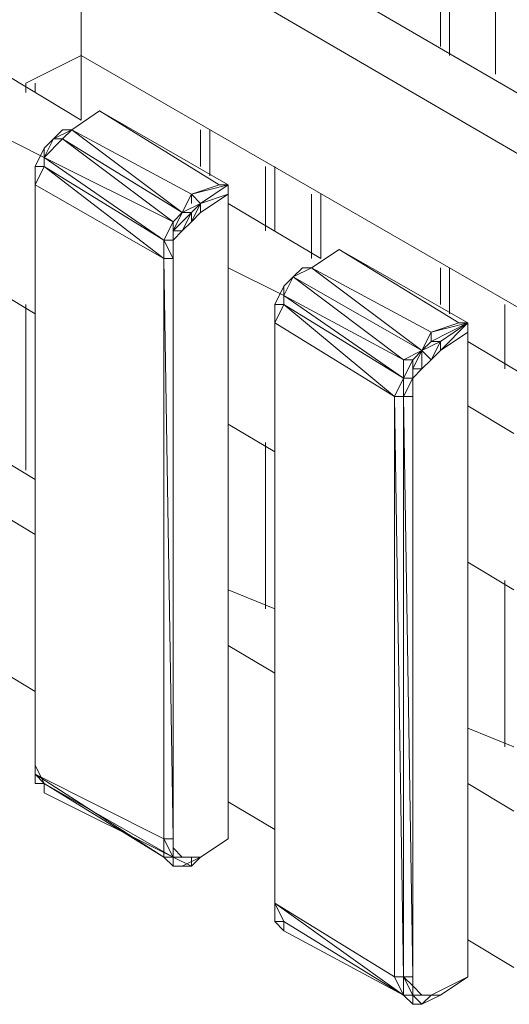
# Model space of a CAD drawing. Units: millimetres. Extents: x 423 to 119345, y 8 to 124674.
# Drawn here: x 51560 to 51749, y 3422 to 3803 of the extents above; entities that cross this region are included whole.
import ezdxf

# ---------------------------------------------------------------- set-up
doc = ezdxf.new("R2010")
doc.units = ezdxf.units.MM
doc.header["$LTSCALE"] = 0.15

# ---------------------------------------------------------------- blocks, each defined once
blk = doc.blocks.new('WMF88')
at = {"color": 7, "lineweight": 0}
for points in [[(23551.1, -13422.7), (21769.6, -12388.4)], [(22496.2, -12806), (22496.2, -12432.4)], [(22518.1, -12828), (22518.1, -12432.4)], [(22518.1, -12828), (22518.1, -12432.4)], [(22518.1, -12828), (22518.1, -12432.4)], [(22518.1, -12806), (22518.1, -12432.4)], [(22518.1, -12806), (22518.1, -12432.4)], [(22518.1, -12806), (22518.1, -12432.4)], [(21637.7, -12454.3), (23375.3, -13466.7)], [(21637.7, -12454.3), (21637.7, -12828)], [(22518.1, -12828), (22518.1, -12476.3)], [(22628, -12871.9), (22628, -12476.3)], [(22628, -12871.9), (22628, -12498.3)], [(22628, -12871.9), (22628, -12498.3)], [(21505.8, -12893.9), (21637.7, -12828)], [(21637.7, -12981.8), (21637.7, -12828)], [(21637.7, -12828), (21637.7, -12981.8)], [(21637.7, -12981.8), (21637.7, -12828)], [(21637.7, -12828), (23089.6, -13664.5)], [(21637.7, -12981.8), (21417.9, -12850)], [(21505.8, -12915.9), (21505.8, -12893.9)], [(21505.8, -12893.9), (21505.8, -12915.9)], [(21527.8, -12893.9), (21527.8, -12915.9)], [(21527.8, -12915.9), (21527.8, -12893.9)], [(21527.8, -12915.9), (21527.8, -12893.9)], [(21681.6, -12959.9), (21615.7, -13005.1)], [(21681.6, -12959.9), (21615.7, -13005.1)], [(21989.3, -13137), (21681.6, -12959.9)], [(21681.6, -12959.9), (21967.4, -13137)], [(21549.8, -13071), (21417.9, -13005.1)], [(21593.7, -13027.1), (21615.7, -13005.1), (21571.7, -13027.1)], [(21615.7, -13005.1), (21593.7, -13005.1), (21571.7, -13027.1), (21593.7, -13005.1)], [(21615.7, -13005.1), (21593.7, -13027.1)], [(21901.4, -13159), (21615.7, -13005.1), (21879.4, -13202.9)], [(21923.4, -13093), (21923.4, -13005.1)], [(21923.4, -13093), (21923.4, -13005.1)], [(21923.4, -13093), (21923.4, -13005.1)], [(21945.4, -13115), (21945.4, -13005.1)], [(21945.4, -13115), (21945.4, -13005.1)], [(21593.7, -13027.1), (21549.8, -13071)], [(21593.7, -13027.1), (21571.7, -13027.1), (21549.8, -13071)], [(21549.8, -13049.1), (21571.7, -13027.1)], [(21571.7, -13027.1), (21549.8, -13049.1)], [(21879.4, -13202.9), (21593.7, -13027.1), (21857.5, -13224.9)], [(21945.4, -13115), (21945.4, -13027.1)], [(21945.4, -13115), (21945.4, -13027.1)], [(21549.8, -13071), (21549.8, -13049.1), (21549.8, -13093), (21527.8, -13093), (21549.8, -13049.1)], [(21549.8, -13049.1), (21527.8, -13093), (21527.8, -13137)], [(21857.5, -13224.9), (21549.8, -13071), (21835.5, -13268.9)], [(21549.8, -13071), (21549.8, -13093)], [(21549.8, -13093), (21527.8, -13137)], [(21527.8, -13093), (21527.8, -13137)], [(21527.8, -13137), (21527.8, -13093)], [(21835.5, -13268.9), (21549.8, -13093), (21835.5, -13312.8)], [(22078.6, -13093), (22078.6, -13246.9)], [(22078.6, -13246.9), (22078.6, -13093)], [(22078.6, -13093), (22078.6, -13246.9)], [(22078.6, -13246.9), (22078.6, -13093)], [(22100.5, -13246.9), (22100.5, -13093)], [(21835.5, -14698.8), (21835.5, -13312.8), (21527.8, -13137)], [(21527.8, -14544.9), (21527.8, -13137)], [(21527.8, -13137), (21527.8, -14522.9)], [(21527.8, -14544.9), (21527.8, -13137), (21527.8, -14522.9)], [(21901.4, -13159), (21989.3, -13137)], [(21967.4, -13137), (21901.4, -13159)], [(21989.3, -13137), (21923.4, -13180.9), (21989.3, -13137), (21923.4, -13180.9)], [(21967.4, -13137), (21989.3, -13137)], [(21989.3, -13159), (21989.3, -13137)], [(21989.3, -14698.8), (21989.3, -13137)], [(21989.3, -13159), (21923.4, -13202.9), (21901.4, -13224.9), (21879.4, -13246.9), (21857.5, -13268.9)], [(21879.4, -13202.9), (21901.4, -13159)], [(21879.4, -13202.9), (21901.4, -13159)], [(21923.4, -13180.9), (21901.4, -13159)], [(21901.4, -13159), (21901.4, -13180.9)], [(21923.4, -13202.9), (21989.3, -13159), (21923.4, -13180.9)], [(21989.3, -14698.8), (21989.3, -13159)], [(21989.3, -14698.8), (21989.3, -13159)], [(22188.4, -13159), (22188.4, -13312.8)], [(22188.4, -13159), (22188.4, -13312.8)], [(22210.4, -13312.8), (22210.4, -13159)], [(22210.4, -13312.8), (22210.4, -13159)], [(21923.4, -13180.9), (21879.4, -13202.9)], [(21923.4, -13202.9), (21923.4, -13180.9), (21901.4, -13202.9)], [(21901.4, -13224.9), (21923.4, -13180.9)], [(21901.4, -13202.9), (21923.4, -13180.9)], [(22210.4, -13312.8), (21989.3, -13180.9)], [(21901.4, -13202.9), (21857.5, -13246.9)], [(21879.4, -13202.9), (21857.5, -13224.9)], [(21857.5, -13246.9), (21879.4, -13202.9)], [(21857.5, -13224.9), (21879.4, -13202.9)], [(21857.5, -13224.9), (21879.4, -13202.9)], [(21901.4, -13224.9), (21901.4, -13202.9), (21879.4, -13202.9)], [(21879.4, -13246.9), (21901.4, -13202.9)], [(21857.5, -13224.9), (21835.5, -13268.9)], [(21857.5, -13312.8), (21835.5, -13268.9), (21857.5, -13224.9)], [(21835.5, -13268.9), (21857.5, -13224.9)], [(21857.5, -13246.9), (21857.5, -13224.9)], [(21857.5, -13268.9), (21857.5, -13224.9)], [(21879.4, -13246.9), (21857.5, -13246.9)], [(21857.5, -13312.8), (21857.5, -13268.9), (21857.5, -13246.9)], [(21857.5, -13268.9), (21835.5, -13268.9)], [(21835.5, -13268.9), (21835.5, -13312.8)], [(21835.5, -13312.8), (21835.5, -13268.9)], [(21857.5, -13312.8), (21857.5, -13268.9)], [(21857.5, -13312.8), (21857.5, -13268.9)], [(21857.5, -13312.8), (21835.5, -13312.8)], [(21835.5, -13312.8), (21857.5, -14698.8)], [(21835.5, -14698.8), (21835.5, -13312.8)], [(21835.5, -13312.8), (21835.5, -14698.8)], [(21857.5, -13312.8), (21857.5, -14698.8)], [(21857.5, -14698.8), (21857.5, -13312.8)], [(21857.5, -14698.8), (21857.5, -13312.8)], [(22188.4, -13334.8), (22254.4, -13290.8)], [(22254.4, -13290.8), (22188.4, -13334.8)], [(22188.4, -13334.8), (22254.4, -13290.8), (22540.1, -13466.7)], [(22540.1, -13466.7), (22562.1, -13466.7), (22254.4, -13290.8)], [(22562.1, -13466.7), (22254.4, -13290.8)], [(22254.4, -13290.8), (22562.1, -13466.7)], [(22122.5, -13400.7), (21989.3, -13334.8)], [(22166.5, -13334.8), (22144.5, -13356.8), (22122.5, -13400.7)], [(22144.5, -13356.8), (22188.4, -13334.8)], [(22188.4, -13334.8), (22144.5, -13356.8)], [(22144.5, -13356.8), (22188.4, -13334.8)], [(22188.4, -13334.8), (22166.5, -13334.8)], [(22474.2, -13488.6), (22188.4, -13334.8)], [(22408.2, -13554.6), (22452.2, -13532.6), (22188.4, -13334.8)], [(22496.2, -13422.7), (22496.2, -13334.8)], [(22496.2, -13422.7), (22496.2, -13334.8)], [(22496.2, -13422.7), (22496.2, -13334.8)], [(22518.1, -13444.7), (22518.1, -13334.8)], [(22518.1, -13444.7), (22518.1, -13334.8)], [(22518.1, -13444.7), (22518.1, -13334.8)], [(22518.1, -13444.7), (22518.1, -13334.8)], [(22144.5, -13356.8), (22122.5, -13378.7)], [(22122.5, -13400.7), (22144.5, -13356.8), (22122.5, -13378.7), (22122.5, -13400.7), (22122.5, -13422.7)], [(22144.5, -13356.8), (22452.2, -13532.6)], [(22408.2, -13598.5), (22408.2, -13554.6), (22144.5, -13356.8)], [(21417.9, -13378.7), (21527.8, -13444.7)], [(22122.5, -13378.7), (22100.5, -13422.7)], [(22122.5, -13378.7), (22100.5, -13422.7)], [(22122.5, -13422.7), (22122.5, -13378.7)], [(22122.5, -13400.7), (22408.2, -13554.6)], [(22386.3, -13642.5), (22408.2, -13598.5), (22122.5, -13400.7)], [(21505.8, -13818.3), (21505.8, -13422.7)], [(21505.8, -13422.7), (21505.8, -13818.3)], [(21527.8, -13422.7), (21527.8, -13818.3)], [(21527.8, -13818.3), (21527.8, -13422.7)], [(21527.8, -13818.3), (21527.8, -13422.7)], [(22100.5, -13466.7), (22122.5, -13422.7)], [(22100.5, -13422.7), (22122.5, -13422.7)], [(22100.5, -13422.7), (22100.5, -13466.7)], [(22100.5, -13422.7), (22100.5, -13466.7)], [(22122.5, -13422.7), (22408.2, -13598.5)], [(22386.3, -13642.5), (22122.5, -13422.7)], [(22650, -13576.6), (22650, -13422.7)], [(22650, -13576.6), (22650, -13422.7)], [(22650, -13576.6), (22650, -13422.7)], [(22650, -13576.6), (22650, -13422.7)], [(22650, -13576.6), (22650, -13422.7)], [(22386.3, -15028.5), (22386.3, -13642.5), (22100.5, -13466.7)], [(22100.5, -14852.6), (22100.5, -13466.7)], [(22100.5, -13466.7), (22100.5, -14852.6)], [(22474.2, -13488.6), (22540.1, -13466.7)], [(22496.2, -13532.6), (22562.1, -13466.7), (22474.2, -13510.6)], [(22496.2, -13510.6), (22562.1, -13466.7), (22474.2, -13488.6)], [(22474.2, -13510.6), (22562.1, -13466.7)], [(22562.1, -13488.6), (22562.1, -13466.7), (22496.2, -13510.6)], [(22562.1, -15028.5), (22562.1, -13466.7)], [(22452.2, -13532.6), (22474.2, -13488.6)], [(22452.2, -13532.6), (22496.2, -13510.6), (22474.2, -13510.6), (22452.2, -13532.6), (22474.2, -13510.6), (22474.2, -13488.6)], [(22474.2, -13554.6), (22452.2, -13532.6), (22474.2, -13488.6)], [(22562.1, -13488.6), (22496.2, -13532.6)], [(22562.1, -13488.6), (22562.1, -15028.5)], [(22562.1, -15028.5), (22562.1, -13488.6)], [(22496.2, -13510.6), (22474.2, -13554.6)], [(22496.2, -13532.6), (22496.2, -13510.6)], [(22781.9, -13642.5), (22562.1, -13510.6)], [(22452.2, -13576.6), (22452.2, -13532.6), (22430.2, -13576.6)], [(22452.2, -13576.6), (22430.2, -13576.6), (22452.2, -13532.6), (22430.2, -13554.6)], [(22430.2, -13554.6), (22452.2, -13532.6)], [(22496.2, -13532.6), (22474.2, -13554.6), (22452.2, -13576.6), (22430.2, -13598.5)], [(22408.2, -13642.5), (22430.2, -13598.5), (22408.2, -13598.5), (22430.2, -13554.6), (22408.2, -13554.6)], [(22408.2, -13642.5), (22408.2, -13598.5), (22408.2, -13554.6)], [(22430.2, -13576.6), (22430.2, -13554.6)], [(22430.2, -13598.5), (22430.2, -13554.6)], [(22430.2, -13598.5), (22430.2, -13576.6)], [(22430.2, -13598.5), (22430.2, -13576.6)], [(22408.2, -13642.5), (22408.2, -13598.5)], [(22430.2, -13642.5), (22430.2, -13598.5)], [(22430.2, -13642.5), (22430.2, -13598.5)], [(22408.2, -13642.5), (22386.3, -13642.5)], [(22386.3, -13642.5), (22408.2, -15028.5)], [(22408.2, -13642.5), (22430.2, -15028.5)], [(22430.2, -13642.5), (22408.2, -13642.5)], [(22408.2, -15028.5), (22408.2, -13642.5)], [(22408.2, -13642.5), (22408.2, -15028.5)], [(22408.2, -15028.5), (22408.2, -13642.5)], [(22430.2, -15028.5), (22430.2, -13642.5)], [(22672, -13730.4), (22562.1, -13664.5)], [(21989.3, -13708.4), (22100.5, -13774.4)], [(22078.6, -13752.4), (22078.6, -14149.3)], [(22078.6, -14149.3), (22078.6, -13752.4)], [(22078.6, -13752.4), (22078.6, -14149.3)], [(22078.6, -14149.3), (22078.6, -13752.4)], [(22100.5, -14149.3), (22100.5, -13752.4)], [(21527.8, -13840.3), (21417.9, -13774.4)], [(21527.8, -13972.2), (21417.9, -13906.2)], [(22562.1, -14038.1), (22672, -14104.1)], [(22650, -14479), (22650, -14082.1)], [(22650, -14479), (22650, -14082.1)], [(22650, -14479), (22650, -14082.1)], [(22650, -14479), (22650, -14082.1)], [(22650, -14479), (22650, -14082.1)], [(22100.5, -14149.3), (21989.3, -14104.1)], [(22100.5, -14303.2), (21989.3, -14237.2)], [(21417.9, -14281.2), (21527.8, -14347.1)], [(22672, -14479), (22562.1, -14435)], [(21527.8, -14522.9), (21527.8, -14544.9)], [(21527.8, -14544.9), (21527.8, -14566.9), (21527.8, -14522.9)], [(21527.8, -14566.9), (21549.8, -14566.9), (21527.8, -14522.9)], [(21527.8, -14522.9), (21527.8, -14544.9)], [(21527.8, -14544.9), (21835.5, -14698.8)], [(21835.5, -14742.7), (21527.8, -14544.9)], [(21549.8, -14566.9), (21527.8, -14544.9)], [(21857.5, -14742.7), (21549.8, -14566.9)], [(21549.8, -14566.9), (21835.5, -14742.7)], [(21549.8, -14566.9), (21549.8, -14588.9)], [(22672, -14632.8), (22562.1, -14566.9)], [(21549.8, -14588.9), (21857.5, -14742.7)], [(21989.3, -14610.9), (22100.5, -14676.8)], [(21835.5, -14698.8), (21857.5, -14698.8)], [(21835.5, -14742.7), (21857.5, -14742.7), (21835.5, -14698.8)], [(21835.5, -14742.7), (21835.5, -14698.8)], [(21835.5, -14742.7), (21835.5, -14698.8)], [(21857.5, -14720.8), (21857.5, -14698.8)], [(21857.5, -14742.7), (21857.5, -14720.8), (21857.5, -14698.8)], [(21857.5, -14764.7), (21857.5, -14742.7), (21857.5, -14698.8)], [(21923.4, -14742.7), (21989.3, -14698.8)], [(21989.3, -14698.8), (21923.4, -14742.7)], [(21923.4, -14742.7), (21989.3, -14698.8)], [(21879.4, -14742.7), (21857.5, -14720.8)], [(21857.5, -14742.7), (21835.5, -14742.7)], [(21857.5, -14764.7), (21835.5, -14742.7)], [(21857.5, -14742.7), (21835.5, -14742.7)], [(21901.4, -14742.7), (21857.5, -14742.7)], [(21901.4, -14764.7), (21857.5, -14742.7)], [(21879.4, -14742.7), (21857.5, -14742.7)], [(21857.5, -14742.7), (21857.5, -14764.7)], [(21923.4, -14742.7), (21879.4, -14764.7)], [(21923.4, -14742.7), (21879.4, -14764.7)], [(21901.4, -14742.7), (21879.4, -14742.7)], [(21923.4, -14742.7), (21901.4, -14742.7)], [(21923.4, -14742.7), (21901.4, -14764.7)], [(21923.4, -14742.7), (21901.4, -14764.7)], [(21901.4, -14764.7), (21901.4, -14742.7)], [(21901.4, -14764.7), (21857.5, -14764.7)], [(21857.5, -14764.7), (21879.4, -14764.7)], [(21857.5, -14764.7), (21879.4, -14764.7)], [(21879.4, -14764.7), (21901.4, -14764.7)], [(22100.5, -14852.6), (22386.3, -15028.5)], [(22122.5, -14896.6), (22100.5, -14852.6)], [(22122.5, -14896.6), (22100.5, -14852.6), (22100.5, -14896.6)], [(22122.5, -14896.6), (22408.2, -15072.4), (22100.5, -14852.6)], [(22100.5, -14852.6), (22100.5, -14874.6)], [(22100.5, -14896.6), (22122.5, -14918.6)], [(22100.5, -14896.6), (22122.5, -14896.6)], [(22122.5, -14918.6), (22122.5, -14896.6)], [(22122.5, -14918.6), (22408.2, -15072.4), (22122.5, -14896.6)], [(22562.1, -14940.5), (22672, -15006.5)], [(22408.2, -15072.4), (22386.3, -15028.5)], [(22386.3, -15028.5), (22408.2, -15072.4)], [(22408.2, -15028.5), (22386.3, -15028.5)], [(22430.2, -15072.4), (22430.2, -15050.4), (22408.2, -15028.5)], [(22430.2, -15028.5), (22408.2, -15028.5)], [(22408.2, -15072.4), (22430.2, -15072.4), (22408.2, -15028.5)], [(22430.2, -15072.4), (22408.2, -15028.5)], [(22408.2, -15072.4), (22408.2, -15028.5)], [(22430.2, -15050.4), (22430.2, -15028.5)], [(22474.2, -15072.4), (22562.1, -15028.5)], [(22496.2, -15072.4), (22562.1, -15028.5)], [(22562.1, -15028.5), (22496.2, -15072.4)], [(22452.2, -15072.4), (22430.2, -15050.4)], [(22430.2, -15094.4), (22430.2, -15072.4), (22408.2, -15072.4)], [(22430.2, -15094.4), (22408.2, -15072.4)], [(22430.2, -15072.4), (22474.2, -15072.4), (22452.2, -15072.4)], [(22430.2, -15094.4), (22452.2, -15094.4), (22430.2, -15072.4), (22452.2, -15072.4), (22430.2, -15072.4)], [(22452.2, -15094.4), (22496.2, -15072.4), (22474.2, -15072.4), (22496.2, -15072.4), (22452.2, -15094.4), (22496.2, -15072.4)], [(22430.2, -15094.4), (22452.2, -15094.4)]]:
    blk.add_lwpolyline(points, dxfattribs=at)
for points in [[(21615.7, -13005.1), (21681.6, -12959.9), (21615.7, -13005.1)], [(22100.5, -14852.6), (22100.5, -13466.7), (22100.5, -14852.6)], [(21923.4, -14742.7), (21989.3, -14698.8), (21923.4, -14742.7)], [(22496.2, -15072.4), (22562.1, -15028.5), (22496.2, -15072.4)], [(22408.2, -15072.4), (22430.2, -15094.4), (22408.2, -15072.4)], [(22452.2, -15094.4), (22474.2, -15072.4), (22452.2, -15094.4)]]:
    blk.add_lwpolyline(points, close=True, dxfattribs=at)

msp = doc.modelspace()

# ---------------------------------------------------------------- block references
at = {"color": 4, "lineweight": 9, "xscale": 0.1617, "yscale": 0.1617, "zscale": 0.1617}
msp.add_blockref('WMF88', (48084.8, 5863.08), dxfattribs=at)

doc.saveas('drawing.dxf')
